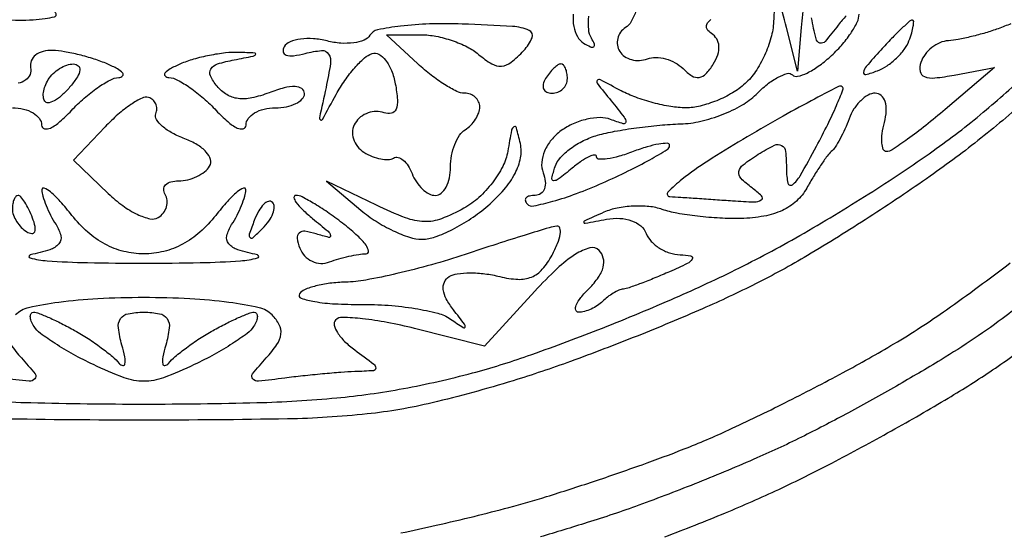
# Model space of a CAD drawing. Extents: x 0.2 to 25.2, y 0.2 to 27.5.
# Drawn here: x 12 to 17.7, y 5.5 to 8.5 of the extents above; entities that cross this region are included whole.
import ezdxf

# ---------------------------------------------------------------- set-up
doc = ezdxf.new("R2010")
doc.units = 0
doc.header["$MEASUREMENT"] = 0

msp = doc.modelspace()

# ---------------------------------------------------------------- linework, layer by layer
for points in [[(20.735702, 10.743413, -0.008806), (20.560005, 10.315477, -0.012365), (20.387159, 9.9405, -0.016259), (20.188128, 9.566604, -0.010124), (19.931928, 9.141063, -0.010156), (19.661948, 8.731216, -0.018089), (19.421082, 8.407014, -0.01139), (19.174608, 8.113156, -0.008371), (18.888722, 7.798452, -0.008467), (18.608061, 7.509663, -0.018595), (18.381766, 7.30072, -0.006909), (18.16591, 7.120909, -0.005031), (17.921189, 6.926761, -0.005084), (17.685324, 6.747292, -0.011128), (17.500337, 6.615782, -0.013162), (17.308263, 6.492821, -0.005868), (17.049278, 6.340597, -0.005804), (16.771332, 6.185842, -0.007823), (16.516074, 6.052697, -0.013449), (16.241508, 5.924026, -0.007623), (15.902714, 5.782341, -0.007606), (15.556669, 5.649853, -0.012414), (15.258937, 5.549332, -0.002684), (14.98703, 5.466587, -0.002872)], [(15.708057, 5.467108, 0.008171), (16.058481, 5.605668, 0.011337), (16.367438, 5.741995, 0.010641), (16.674637, 5.894009, 0.0071), (17.020088, 6.080488, 0.00715), (17.350075, 6.270959, 0.013907), (17.606853, 6.433957, 0.016841), (17.857746, 6.615772, 0.007889), (18.170469, 6.866878, 0.007806), (18.490366, 7.140693, 0.010858), (18.767462, 7.396395, 0.010953), (19.034776, 7.665579, 0.007626), (19.325066, 7.980481, 0.007696), (19.594442, 8.291287, 0.015757), (19.793981, 8.5446, 0.014884), (19.973593, 8.803827, 0.008118), (20.179167, 9.131777, 0.008083), (20.377474, 9.472164, 0.012719), (20.535466, 9.7713, 0.005403), (20.674007, 10.058335, 0.004737), (20.812651, 10.361121, 0.004765)], [(16.345261, 8.600244, 0.002325), (16.337809, 8.451962, -0.056997), (16.322644, 8.357647, -0.039093), (16.285294, 8.255785, -0.039355), (16.233076, 8.16205, -0.062154), (16.173089, 8.092412, -0.051417), (16.099994, 8.038801, -0.035891), (16.008231, 7.993529, -0.036299), (15.912867, 7.962559, -0.060434), (15.829127, 7.9524, -0.041101), (15.743287, 7.959468, -0.023269), (15.641187, 7.98132, -0.023101), (15.539635, 8.013131, -0.034955), (15.455088, 8.050851, 0.003262), (15.334618, 8.114029, 0.326968), (15.316818, 8.111238, 0.37915), (15.315846, 8.094617, 0.003665), (15.3972, 7.992711, -0.00535), (15.472613, 7.897591, -0.174873), (15.481526, 7.870088, -0.491846), (15.467553, 7.860033, -0.016763), (15.393656, 7.884849, 0.094703), (15.33241, 7.895278, 0.050698), (15.255964, 7.885945, 0.047952), (15.177101, 7.859931, 0.054282), (15.108095, 7.820153, 0.062003), (15.05053, 7.765963, 0.071726), (15.011291, 7.701749, 0.080247), (14.994753, 7.635647, 0.113337), (15.003234, 7.575765, -0.064555), (15.015362, 7.525655, -0.111683), (15.010514, 7.483271, -0.151823), (14.989858, 7.455393, -0.159267), (14.957445, 7.4448, 0.051117), (14.923958, 7.441368, 0.153473), (14.904115, 7.430298, 0.259641), (14.900003, 7.414144, 0.132425), (14.910769, 7.395431, 0.25196), (14.94849, 7.384102, 0.017651), (15.059532, 7.410946, 0.021631), (15.195716, 7.455433, 0.01437), (15.347869, 7.517574, 0.009073), (15.496476, 7.586561, 0.014111), (15.621704, 7.651912, 0.008265), (15.722106, 7.710165, 0.262955), (15.7356, 7.734049, 0.418363), (15.722827, 7.746642, 0.037998), (15.673472, 7.742183, 0.031794), (15.605231, 7.726232, 0.017533), (15.5241, 7.6986, -0.01975), (15.442969, 7.671369, -0.03605), (15.374728, 7.656662, -0.046955), (15.326273, 7.654415, -0.400372), (15.3126, 7.668753, 0.446268), (15.301434, 7.678771, 0.082153), (15.271282, 7.670357, 0.043328), (15.225967, 7.644251, 0.020205), (15.171942, 7.603209, -0.00748), (15.090701, 7.538166, -0.188428), (15.063868, 7.530226, -0.45929), (15.053387, 7.544757, -0.020765), (15.072464, 7.611666, -0.106218), (15.102928, 7.66355, -0.048107), (15.161833, 7.716488, -0.044662), (15.237309, 7.76242, -0.046266), (15.318872, 7.793584, -0.023014), (15.417034, 7.816203, -0.011077), (15.544581, 7.836565, -0.010958), (15.678786, 7.851963, -0.015416), (15.79905, 7.859367, 0.048952), (15.916213, 7.874504, 0.036458), (16.040865, 7.912954, 0.037247), (16.154138, 7.967189, 0.066196), (16.23615, 8.02995, -0.028513), (16.301823, 8.088531, -0.044652), (16.365013, 8.130124, -0.055815), (16.417362, 8.151117, -0.27011), (16.447131, 8.143269, 0.260391), (16.477309, 8.134724, 0.053414), (16.531473, 8.1539, 0.043688), (16.597111, 8.192739, 0.02849), (16.665681, 8.248031, 0.028169), (16.730441, 8.313637, 0.031647), (16.784755, 8.383718, 0.033357), (16.822614, 8.448429, 0.123547), (16.832709, 8.494262, 0.269199)], [(16.512129, 8.56922, 0.002502), (16.498512, 8.4177), (16.476981, 8.1639), (16.4124, 8.4177, 0.001361), (16.367637, 8.591635, 0.225088)], [(15.541143, 8.515038, -0.045839), (15.513473, 8.451615, -0.129267), (15.48042, 8.416847, 0.097304), (15.451589, 8.390119, 0.09752), (15.435041, 8.35449, 0.098342), (15.433312, 8.315501, 0.1008), (15.446677, 8.279187, 0.107422), (15.474801, 8.250043, 0.08185), (15.515305, 8.231671, 0.077493), (15.56174, 8.226645, 0.080059), (15.606948, 8.236121, -0.096445), (15.655576, 8.244675, -0.06285), (15.712162, 8.236486, -0.060098), (15.767723, 8.213692, -0.069119), (15.813414, 8.179146, 0.054212), (15.865182, 8.137533, 0.180312), (15.907157, 8.1285, 0.171577), (15.946172, 8.149043, 0.048216), (15.988457, 8.204674, 0.056066), (16.014564, 8.259906, 0.097598), (16.021359, 8.309946, 0.12087), (16.0085, 8.35149, 0.119682), (15.977841, 8.382544, -0.122906), (15.952916, 8.408113, -0.240985), (15.951391, 8.435769, -0.149952), (15.975368, 8.463354, -0.047827)], [(15.177086, 8.495163, 0.068365), (15.180392, 8.423411, 0.081203), (15.201264, 8.365262, 0.128337), (15.23763, 8.327148, 0.026754), (15.277223, 8.305514, 0.256175), (15.295764, 8.306535, 0.368581), (15.300382, 8.321053, 0.038845), (15.282766, 8.355229, -0.122269), (15.266837, 8.404915, -0.038633), (15.267647, 8.483409, -0.035956)], [(16.75801, 8.48539, 0.027992), (16.712596, 8.431962, -0.011952), (16.637244, 8.337322, -0.293222), (16.606671, 8.32773, -0.274808), (16.583775, 8.351438, -0.010852), (16.557608, 8.474262, 0.00525)], [(17.713144, 8.439152, -0.008664), (17.6391, 8.410831, -0.015646), (17.565559, 8.386729, -0.012272), (17.484465, 8.365081, -0.012455), (17.407984, 8.348667, -0.029572), (17.350283, 8.341277, 0.08606), (17.301604, 8.329367, 0.064542), (17.254208, 8.300921, 0.063959), (17.215214, 8.260995, 0.080755), (17.191192, 8.215377, 0.122513), (17.187028, 8.163261, 0.267338), (17.211576, 8.133309, 0.117119), (17.271865, 8.125512, 0.021083), (17.384618, 8.142176), (17.617518, 8.186697), (17.332209, 7.942847, -0.008898), (17.21887, 7.849416, -0.012555), (17.114398, 7.77057, -0.008757), (17.025307, 7.70911, -0.146739), (16.99137, 7.698798, -0.311339), (16.973354, 7.711126, -0.075241), (16.96515, 7.748361, -0.051427), (16.967121, 7.802944, -0.029237), (16.980087, 7.8678, 0.049464), (16.990611, 7.934311, 0.090488), (16.983928, 7.988639, 0.13328), (16.961544, 8.023725, 0.1866), (16.927212, 8.037, 0.129555), (16.886023, 8.026145, 0.064519), (16.842574, 7.99351, 0.057462), (16.803575, 7.945572, 0.053718), (16.775466, 7.88895, -0.017552), (16.750993, 7.82917, -0.01818), (16.722649, 7.771964, -0.018215), (16.694597, 7.724393, -0.071131), (16.672371, 7.6986, 0.054546), (16.647944, 7.672077, 0.010707), (16.610555, 7.619023, 0.011242), (16.569504, 7.554979, 0.010216), (16.529998, 7.4871, -0.081885), (16.470507, 7.412018, -0.076355), (16.388713, 7.357853, -0.06458), (16.282268, 7.324515, -0.037945), (16.149298, 7.31135, -0.018732), (16.02709, 7.313138, -0.015398), (15.897044, 7.323941, -0.015674), (15.778103, 7.341311, -0.039292), (15.6933, 7.363409, 0.058403), (15.616161, 7.380398, 0.037103), (15.5241, 7.382786, 0.036957), (15.432061, 7.37149, 0.055298), (15.3549, 7.347072, 0.0012), (15.24149, 7.296512, 0.399581), (15.238154, 7.288368, 0.359411), (15.24634, 7.283798, 0.001142), (15.370586, 7.306815, -0.058528), (15.44677, 7.312044, -0.074493), (15.515774, 7.298265, -0.087123), (15.569237, 7.267681, -0.128441), (15.600581, 7.223951, 0.097223), (15.629033, 7.178594, 0.064131), (15.676709, 7.139355, 0.061307), (15.735409, 7.111858, 0.070129), (15.796395, 7.101038, -0.038892), (15.858827, 7.093933, -0.525037), (15.866584, 7.076221, -0.141919), (15.837468, 7.049919, -0.009736), (15.7356, 7.0028, -0.006257), (15.650487, 6.966688, -0.007556), (15.569661, 6.935, -0.006541), (15.501019, 6.910297, -0.050028), (15.4677, 6.902412, 0.070608), (15.441594, 6.895092, 0.03006), (15.409229, 6.878468, 0.028999), (15.376286, 6.856288, 0.033726), (15.34785, 6.83145, -0.051746), (15.317937, 6.807162, -0.038283), (15.280554, 6.786638, -0.039055), (15.241787, 6.772598, -0.067453), (15.207857, 6.768, -0.347706), (15.191813, 6.780692, -0.164594), (15.194448, 6.80865, -0.065234), (15.221775, 6.853168, -0.026151), (15.269696, 6.906381, 0.043643), (15.323536, 6.970541, 0.089489), (15.350951, 7.029937, 0.123595), (15.351369, 7.08223, 0.137721), (15.326724, 7.126116, 0.269654), (15.273333, 7.14024, 0.074463), (15.190806, 7.103701, 0.046886), (15.083857, 7.020841, 0.019029), (14.954137, 6.889679), (14.662904, 6.571889), (14.258361, 6.673754, 0.014391), (14.099524, 6.708922, 0.020699), (13.957077, 6.730119, 0.017152), (13.84128, 6.738475, 0.208737), (13.800792, 6.722592, 0.26377), (13.792722, 6.693387, 0.081303), (13.811543, 6.649897, 0.057416), (13.852827, 6.599404, 0.034846), (13.911853, 6.549583, -0.004479), (14.022174, 6.467388, -0.23482), (14.03361, 6.444318, -0.39367), (14.019728, 6.42945, -0.008527), (13.91172, 6.423771, 0.009957), (13.831892, 6.419345, 0.004197), (13.724834, 6.410363, 0.004151), (13.610555, 6.398851, 0.0054), (13.506119, 6.386312, -0.007419), (13.354824, 6.368765, -0.237026), (13.321029, 6.381673, -0.371433), (13.320169, 6.411092, -0.013376), (13.399214, 6.503276, 0.033878), (13.461042, 6.581665, 0.116507), (13.484201, 6.641707, 0.155219), (13.474851, 6.69559, 0.07655), (13.433325, 6.752235, 0.142875), (13.357524, 6.7938, 0.020886), (13.182921, 6.824847, 0.020824), (12.957303, 6.845792, 0.012732), (12.69, 6.8526, 0.012732), (12.422697, 6.845792, 0.020824), (12.197079, 6.824847, 0.020886), (12.022476, 6.7938, 0.142875), (11.946675, 6.752235, 0.07655)], [(11.9286, 7.9524, -0.057502), (11.993316, 7.944933, -0.076763), (12.048097, 7.922863, -0.095686), (12.084811, 7.890205, -0.164718), (12.0978, 7.851848, 0.346369), (12.11388, 7.83142, 0.175012), (12.148471, 7.835221, 0.065755), (12.203941, 7.872145, 0.025544), (12.270296, 7.936448, -0.025487), (12.343858, 8.007752, -0.027873), (12.422217, 8.068958, -0.028871), (12.494468, 8.113222, -0.108918), (12.545246, 8.127546, 0.175257), (12.566965, 8.136856, 0.400145), (12.567902, 8.153103, 0.093541), (12.537541, 8.177684, 0.022048), (12.4785, 8.2062, 0.023911), (12.402906, 8.234485, 0.016803), (12.315513, 8.259297, 0.017002), (12.230065, 8.277422, 0.033733), (12.16125, 8.284854, 0.071266), (12.10624, 8.279215, 0.105893), (12.062903, 8.257989, 0.131299), (12.038034, 8.224813, 0.145908), (12.03435, 8.18505, -0.147224), (12.030609, 8.145766, -0.137341), (12.005798, 8.113816, -0.109101), (11.962471, 8.094456, -0.070633)], [(11.572894, 6.27196, 0.0173), (12.034713, 6.244299, 0.006307), (12.69, 6.236033, 0.006307), (13.345287, 6.244299, 0.0173), (13.807106, 6.27196, 0.022298), (14.193386, 6.326005, 0.01918), (14.5935, 6.4163, 0.019411), (14.912729, 6.514743, 0.008971), (15.320002, 6.66613, 0.00887), (15.742932, 6.840751, 0.012183), (16.1163, 7.013645, 0.015466), (16.48985, 7.212393, 0.011582), (16.88891, 7.45326, 0.011771), (17.261703, 7.702734, 0.021369), (17.552292, 7.926419, 0.013557), (17.814196, 8.158863, 0.007992)], [(17.822629, 8.016704, -0.015823), (17.5393, 7.776543, -0.014885), (17.244988, 7.556632, -0.009495), (16.890638, 7.317856, -0.009539), (16.533972, 7.096776, -0.017485), (16.234039, 6.932594, -0.013676), (15.926856, 6.788531, -0.007775), (15.548084, 6.630338, -0.007759), (15.161367, 6.482761, -0.012696), (14.828844, 6.371219, -0.016003), (14.36108, 6.243646, -0.031978), (13.983362, 6.178685, -0.02224), (13.52178, 6.15007, -0.00436), (12.69, 6.142817, -0.00436), (11.85822, 6.15007, -0.02224)], [(14.178409, 5.489093, 0.004192), (14.384085, 5.533882, 0.004145), (14.603851, 5.585592, 0.005328), (14.805, 5.636962, 0.010271), (15.022471, 5.699787, 0.005127), (15.295151, 5.787745, 0.005087), (15.575736, 5.884622, 0.00747), (15.8202, 5.975961, 0.015659), (16.0781, 6.086163, 0.0074), (16.403968, 6.243551, 0.007326), (16.740456, 6.418469, 0.010268), (17.035296, 6.585168, 0.019903), (17.339765, 6.78244, 0.00997), (17.709122, 7.054386, 0.009883)], [(11.918958, 6.581665, 0.033878), (11.980786, 6.503276, -0.013376), (12.059831, 6.411092, -0.371433), (12.058971, 6.381673, -0.237026), (12.025176, 6.368765, -0.007419), (11.873881, 6.386312, 0.0054)]]:
    msp.add_lwpolyline(points, format="xyb")
for points in [[(12.013284, 8.569091, 0.046215), (11.945077, 8.580337, 0.054994), (11.879929, 8.577806, 0.064046), (11.827191, 8.562834, 0.15438), (11.796791, 8.536658, 0.293546), (11.797298, 8.507673, 0.140077), (11.826926, 8.482518, 0.072514), (11.886163, 8.465432, 0.034022), (11.965907, 8.46, 0.014076), (12.048904, 8.462337, 0.023105), (12.118805, 8.469527, 0.019434), (12.172243, 8.47967, 0.349346), (12.1824, 8.492433, 0.269346), (12.1737, 8.507412, 0.023205), (12.132722, 8.52833, 0.025633), (12.078088, 8.549793, 0.016826)], [(17.141957, 8.46, 0.184379), (17.125819, 8.45384, 0.006916), (17.07727, 8.409228, 0.011691), (17.020867, 8.353389, 0.007871), (16.959005, 8.287159, 0.006468), (16.874654, 8.191494, 0.137821), (16.858855, 8.157563, 0.542001), (16.872299, 8.145304, 0.028092), (16.939352, 8.1668, 0.056294), (16.995098, 8.195743, 0.041434), (17.04951, 8.239221, 0.04218), (17.094652, 8.289715, 0.069808), (17.122304, 8.339641, 0.018146), (17.138124, 8.385811, 0.033005), (17.147129, 8.424645, 0.040573), (17.149389, 8.452571, 0.414112)], [(14.534515, 8.437345, 0.016197), (14.345369, 8.438067, 0.023002), (14.177674, 8.425539, 0.020298), (14.044428, 8.403879, 0.206742), (13.999526, 8.37253, -0.162171), (13.965922, 8.344473, -0.060648), (13.905687, 8.3289, -0.051956), (13.830717, 8.326799, -0.042553), (13.751545, 8.339644, 0.043178), (13.672317, 8.352398, 0.052434), (13.597182, 8.350032, 0.061165), (13.536735, 8.334054, 0.160513), (13.502813, 8.305545, 0.185617), (13.497352, 8.276606, 0.278735), (13.513905, 8.257892, 0.109266), (13.557522, 8.254164, 0.03085), (13.624859, 8.267401, -0.040702), (13.720063, 8.284177, -0.286943), (13.760222, 8.263989, -0.17608), (13.771227, 8.209, -0.015985), (13.745344, 8.069161, 0.001053), (13.707662, 7.894835, 0.30932), (13.712957, 7.881923, 0.436366), (13.724082, 7.884661, 0.001285), (13.804419, 8.030319, -0.026551), (13.854403, 8.11102, -0.028301), (13.911686, 8.184187, -0.029438), (13.967784, 8.240931, -0.103874), (14.011911, 8.266506, -0.213669), (14.051274, 8.262448, -0.098601), (14.090796, 8.227762, -0.070922), (14.124606, 8.167642, -0.045484), (14.146753, 8.090561, -0.027092), (14.159245, 7.998394, -0.114092), (14.151142, 7.943538, -0.248606), (14.124298, 7.920483, -0.148242), (14.081249, 7.923591, 0.096679), (14.03643, 7.931453, 0.081022), (13.988875, 7.92276, 0.079816), (13.945922, 7.899195, 0.089271), (13.914419, 7.864109, 0.111979), (13.89952, 7.82069, 0.100127), (13.903907, 7.773174, 0.094444), (13.926979, 7.728857, 0.087447), (13.965272, 7.694724, 0.043024), (14.01267, 7.670791, 0.047358), (14.061981, 7.65624, 0.052891), (14.105963, 7.652422, 0.134426), (14.136446, 7.661396, -0.206633), (14.162581, 7.665241, -0.109993), (14.192099, 7.649851, -0.077741), (14.220711, 7.61696, -0.048626), (14.24358, 7.571214, 0.055823), (14.268622, 7.52287, 0.05796), (14.303471, 7.481934, 0.064401), (14.342379, 7.454091, 0.12375), (14.379345, 7.4448, 0.18163), (14.41265, 7.457311, 0.091172), (14.440969, 7.493036, 0.071105), (14.460153, 7.546176, 0.051166), (14.4666, 7.609007, -0.046881), (14.472867, 7.675698, -0.046318), (14.491451, 7.740337, -0.050262), (14.518751, 7.793688, -0.111412), (14.5512, 7.8255, 0.06081), (14.583561, 7.851405, 0.051032), (14.610949, 7.885811, 0.053229), (14.629599, 7.923081, 0.089642), (14.6358, 7.957393, 0.109931), (14.629041, 7.987763, 0.099891), (14.60991, 8.013615, 0.095049), (14.581313, 8.030954, 0.089118), (14.547663, 8.037, -0.114892), (14.502165, 8.047594, -0.025667), (14.432066, 8.086702, -0.025343), (14.353908, 8.141432, -0.022119), (14.27791, 8.2062), (14.096295, 8.3754), (14.295936, 8.3754, -0.048146), (14.382158, 8.367078, -0.034095), (14.476166, 8.34201, -0.034577), (14.563514, 8.305297, -0.059594), (14.629139, 8.261731, 0.041096), (14.705439, 8.206917, 0.157668), (14.761671, 8.193866, 0.148583), (14.816906, 8.215909, 0.035187), (14.890654, 8.283935, 0.089468), (14.938928, 8.358112, 0.411794), (14.921635, 8.401058, 0.087448), (14.82628, 8.423615, 0.005406)], [(13.2399, 8.273333, 0.036466), (13.162871, 8.270253, 0.020748), (13.0707, 8.255912, 0.020634), (12.978602, 8.233657, 0.031884), (12.9015, 8.2062, 0.022048), (12.842459, 8.177684, 0.093541), (12.812098, 8.153103, 0.400145), (12.813035, 8.136856, 0.175257), (12.834754, 8.127546, -0.108918), (12.885532, 8.113222, -0.028871), (12.957783, 8.068958, -0.027873), (13.036142, 8.007752, -0.025487), (13.109704, 7.936448, 0.025544), (13.176059, 7.872145, 0.065755), (13.231529, 7.835221, 0.175012), (13.26612, 7.83142, 0.346369), (13.2822, 7.851848, -0.164718), (13.295189, 7.890205, -0.095686), (13.331903, 7.922863, -0.076763), (13.386684, 7.944933, -0.057502), (13.4514, 7.9524, 0.046794), (13.516159, 7.958474, 0.066763), (13.570897, 7.976636, 0.086888), (13.607822, 8.003391, 0.195021), (13.6206, 8.034906, 0.251728), (13.605318, 8.063337, 0.141434), (13.566888, 8.075367, 0.071035), (13.503027, 8.067702, 0.025513), (13.415653, 8.039492, -0.037381), (13.31484, 8.009562, -0.08495), (13.235701, 8.006048, -0.105837), (13.171003, 8.028643, -0.082984), (13.114615, 8.077354, -0.05787), (13.07561, 8.137265, -0.265067), (13.077874, 8.177153, -0.177064), (13.116915, 8.206548, -0.02653), (13.213812, 8.230448, 0.002437), (13.323704, 8.251998, 0.20942), (13.337262, 8.261503, 0.568669), (13.333015, 8.269513, 0.004033)], [(12.282352, 8.2062, -0.176123), (12.310519, 8.195961, -0.256649), (12.319887, 8.171879, -0.110288), (12.30519, 8.131757, -0.030483), (12.265303, 8.077256, -0.030935), (12.221489, 8.030654, -0.05004), (12.178352, 7.997561, -0.066988), (12.142023, 7.981312, -0.274667), (12.119573, 7.987027, -0.161573), (12.108824, 8.00845, -0.069134), (12.108611, 8.040875, -0.058241), (12.118152, 8.078586, -0.04739), (12.136621, 8.115971, -0.0641), (12.164623, 8.150486, -0.051744), (12.202432, 8.179695, -0.053409), (12.243815, 8.199566, -0.085443)], [(15.106093, 8.2062, 0.151918), (15.088265, 8.200655, 0.038439), (15.064386, 8.181349, 0.035638), (15.039257, 8.153983, 0.029505), (15.0165, 8.1216, 0.082592), (15.003259, 8.089274, 0.161196), (15.005891, 8.061851, 0.182303), (15.023779, 8.043623, 0.108972), (15.053807, 8.037, 0.093332), (15.088007, 8.04344, 0.09642), (15.117082, 8.061851, 0.099167), (15.136542, 8.08932, 0.105053), (15.1434, 8.1216, 0.042167), (15.140664, 8.153989, 0.061769), (15.132441, 8.181349, 0.081139), (15.120359, 8.199901, 0.210953)], [(16.734677, 8.074227, 0.284493), (16.71368, 8.075816, 0.002156), (16.554767, 7.992453, 0.00705), (16.371534, 7.891989, 0.004363), (16.158977, 7.769054, 0.010326), (15.956687, 7.643987, 0.022449), (15.808043, 7.538031, 0.036995), (15.725879, 7.46329, 0.639291), (15.735977, 7.437927, -0.002241), (15.800612, 7.434125, -0.000744), (15.895354, 7.427985, -0.00074), (16.000327, 7.420869, -0.000842), (16.100865, 7.413733, 0.009442), (16.226726, 7.406974, 0.157529), (16.266458, 7.418301, 0.47611), (16.268606, 7.441612, 0.035665), (16.212904, 7.488784, -0.038981), (16.149293, 7.543381, -0.247334), (16.13716, 7.582793, -0.18665), (16.161907, 7.622677, -0.022042), (16.249489, 7.682894, -0.022948), (16.342477, 7.735196, -0.245271), (16.384434, 7.734584, -0.250076), (16.407406, 7.699907, -0.023748), (16.4124, 7.59482, 0.055581), (16.421174, 7.516133, 0.549174), (16.446884, 7.506915, 0.098305), (16.491794, 7.558672, 0.006673), (16.586627, 7.730076, 0.008154), (16.651537, 7.856076, 0.013284), (16.701985, 7.965262, 0.00692), (16.739777, 8.05657, 0.342385)], [(12.717495, 8.012168, 0.194348), (12.679437, 8.00902, 0.032154), (12.614673, 7.971013, 0.031239), (12.540358, 7.91364, 0.023079), (12.465472, 7.841597), (12.283244, 7.64933), (12.484163, 7.455952, 0.033956), (12.567571, 7.385927, 0.0459), (12.652041, 7.335435, 0.054068), (12.725719, 7.309455, 0.198691), (12.773521, 7.317233, 0.087811), (12.803595, 7.344079, 0.094579), (12.821683, 7.37897, 0.100078), (12.825069, 7.416409, 0.111528), (12.813287, 7.450646, -0.145654), (12.8052, 7.480527, -0.191559), (12.816189, 7.506266, -0.134541), (12.846465, 7.523652, -0.063537), (12.891514, 7.5294, 0.060107), (12.943966, 7.535728, 0.050862), (12.996626, 7.554461, 0.053169), (13.041658, 7.582049, 0.090579), (13.071142, 7.614716, 0.218927), (13.075843, 7.652888, 0.107432), (13.050869, 7.696245, 0.074485), (12.999213, 7.738488, 0.04565), (12.928085, 7.772457, -0.035472), (12.855104, 7.805507, -0.054002), (12.797889, 7.844991, -0.070806), (12.763369, 7.884549, -0.238696), (12.759795, 7.917676, 0.093915), (12.764965, 7.947114, 0.102227), (12.758711, 7.97546, 0.105732), (12.742005, 7.998298, 0.107189)], [(14.871106, 7.744736, 0.009166), (14.848348, 7.83704, 0.497403), (14.833923, 7.842929, 0.215435), (14.819881, 7.822875, 0.00459), (14.798119, 7.701427, -0.076255), (14.768649, 7.612604, -0.045421), (14.709028, 7.51821, -0.044278), (14.630655, 7.432827, -0.05748), (14.544569, 7.370738, -0.036049), (14.413861, 7.30953, -0.100385), (14.314388, 7.292887, -0.083682), (14.205898, 7.315025, -0.020165), (14.036969, 7.388165), (13.7475, 7.527609), (13.947222, 7.359304, 0.033836), (14.035087, 7.294892, 0.030522), (14.13384, 7.240439, 0.031842), (14.228551, 7.202695, 0.079056), (14.302055, 7.191, 0.08741), (14.377145, 7.204228, 0.030696), (14.477917, 7.248042, 0.029369), (14.585091, 7.310869, 0.030364), (14.68292, 7.385186, 0.03647), (14.776679, 7.478547, 0.058173), (14.840319, 7.571891, 0.071001), (14.872133, 7.661706, 0.105908)], [(12.27314, 7.329309, 0.014971), (12.205822, 7.409809, 0.034897), (12.149687, 7.464749, 0.077967), (12.113301, 7.48702, 0.540387), (12.099095, 7.477359, 0.069929), (12.105003, 7.440025, 0.022654), (12.123796, 7.387213, 0.022086), (12.150274, 7.32968, 0.023115), (12.181362, 7.2756, -0.083131), (12.208853, 7.210949, -0.239983), (12.197854, 7.164983, -0.140118), (12.145696, 7.130329, -0.025342), (12.032017, 7.10041, 0.794421), (12.031629, 7.082373, 0.044114), (12.130294, 7.066306, 0.013286), (12.363643, 7.055404, 0.005029), (12.69, 7.052121, 0.005029), (13.016357, 7.055404, 0.013286), (13.249706, 7.066306, 0.044114), (13.348371, 7.082373, 0.794421), (13.347983, 7.10041, -0.025342), (13.234304, 7.130329, -0.140118), (13.182146, 7.164983, -0.239983), (13.171147, 7.210949, -0.083131), (13.198638, 7.2756, 0.023115), (13.229726, 7.32968, 0.022086), (13.256204, 7.387213, 0.022654), (13.274997, 7.440025, 0.069929), (13.280905, 7.477359, 0.540387), (13.266699, 7.48702, 0.077967), (13.230313, 7.464749, 0.034897), (13.174178, 7.409809, 0.014971), (13.10686, 7.329309, -0.044996), (13.015243, 7.232228, -0.058409), (12.914886, 7.162425, -0.06197), (12.806221, 7.120619, -0.060946), (12.69, 7.1064, -0.060946), (12.573779, 7.120619, -0.06197), (12.465114, 7.162425, -0.058409), (12.364757, 7.232228, -0.044996)], [(11.961849, 7.4448, 0.219607), (11.949125, 7.438928, 0.077771), (11.938367, 7.421415, 0.059132), (11.931034, 7.395675, 0.039867), (11.9286, 7.365193, 0.088797), (11.934734, 7.330924, 0.053277), (11.953167, 7.293787, 0.051183), (11.980241, 7.259574, 0.061454), (12.012231, 7.233899, 0.1144), (12.040774, 7.224257, 0.32948), (12.057673, 7.234355, 0.155351), (12.06031, 7.264457, 0.036408), (12.04548, 7.313506, 0.020646), (12.023759, 7.363799, 0.029555), (12.00013, 7.406232, 0.029412), (11.977677, 7.43729, 0.2252)], [(13.569937, 7.4448, 0.465297), (13.559794, 7.432754, 0.115677), (13.571369, 7.405494, 0.045293), (13.609302, 7.362453, 0.018546), (13.66788, 7.310994, -0.005392), (13.75702, 7.236749, -0.161161), (13.772028, 7.212046, -0.558138), (13.761594, 7.201744, -0.015913), (13.688358, 7.222085, 0.039981), (13.623231, 7.236843, 0.218167), (13.589442, 7.226881, 0.257573), (13.578353, 7.196532, 0.053183), (13.593525, 7.13953, 0.095384), (13.621559, 7.094475, 0.097011), (13.66417, 7.063369, 0.098757), (13.714698, 7.050988, 0.102816), (13.765336, 7.059238, -0.020663), (13.818917, 7.077297, -0.016217), (13.878306, 7.092546, -0.016503), (13.93454, 7.103122, -0.038244), (13.977328, 7.1064, 0.453812), (13.990957, 7.121978, 0.127397), (13.977061, 7.156102, 0.047208), (13.927927, 7.210513, 0.018864), (13.851315, 7.2756, 0.0138), (13.764098, 7.34039, 0.017484), (13.67993, 7.395098, 0.015644), (13.607472, 7.435638, 0.120281)], [(13.435061, 7.404739, 0.278911), (13.412373, 7.410325, 0.120343), (13.384646, 7.393624, 0.070189), (13.355487, 7.355186, 0.036269), (13.329939, 7.300399, 0.008399), (13.300661, 7.219444, 0.286372), (13.30507, 7.200406, 0.400052), (13.321416, 7.200009, 0.011214), (13.377298, 7.25304, 0.043285), (13.414065, 7.29646, 0.063152), (13.437629, 7.340642, 0.082976), (13.4453, 7.37883, 0.20742)], [(15.082927, 7.266921, 0.040224), (15.038441, 7.257424, 0.002124), (14.899331, 7.215157, 0.003334), (14.734277, 7.163032, 0.002419), (14.5512, 7.102889, -0.012111), (14.356358, 7.043041, -0.011542), (14.155708, 6.991654, -0.011562), (13.976434, 6.954471, -0.039692), (13.858243, 6.942368, 0.025438), (13.768226, 6.935735, 0.031871), (13.686006, 6.92008, 0.033365), (13.620988, 6.898636, 0.15996), (13.591593, 6.87375, 0.485211), (13.600573, 6.849332, 0.036523), (13.679659, 6.829824, 0.029002), (13.797884, 6.816666, 0.01513), (13.94615, 6.813315, -0.020358), (14.106122, 6.808026, -0.021849), (14.261371, 6.789707, -0.022045), (14.392497, 6.762413, -0.088974), (14.4666, 6.728715, 0.004885), (14.540642, 6.678655, 0.49666), (14.550821, 6.682224, 0.245448), (14.548099, 6.698108, 0.003107), (14.483642, 6.781618, -0.041379), (14.442198, 6.84476, -0.092528), (14.424556, 6.89916, -0.136874), (14.430814, 6.942626, -0.15169), (14.458601, 6.974557, -0.105551), (14.505287, 6.991242, -0.033155), (14.579733, 6.996211, -0.031457), (14.665836, 6.990819, -0.030128), (14.751858, 6.974662, 0.047776), (14.857347, 6.958673, 0.111537), (14.935648, 6.971889, 0.117192), (14.998265, 7.016846, 0.055907), (15.054825, 7.098973, 0.025842), (15.086448, 7.166191, 0.055624), (15.102073, 7.221166, 0.110293), (15.10022, 7.255501, 0.372727)], [(12.051655, 6.768, -0.094161), (12.080396, 6.762539, -0.010788), (12.141444, 6.736936, -0.01271), (12.213303, 6.702745, -0.010037), (12.289298, 6.66225, -0.016321), (12.366793, 6.615553, -0.015084), (12.443188, 6.562713, -0.015275), (12.50833, 6.511545, -0.047609), (12.547492, 6.4719, 0.168643), (12.567847, 6.459349, 0.435856), (12.580489, 6.468067, 0.085884), (12.579409, 6.509144, 0.019144), (12.562941, 6.57765, -0.03578), (12.542556, 6.676851, -0.181899), (12.555121, 6.730829, -0.202772), (12.598981, 6.759695, -0.045525), (12.69, 6.768, -0.045525), (12.781019, 6.759695, -0.202772), (12.824879, 6.730829, -0.181899), (12.837444, 6.676851, -0.03578), (12.817059, 6.57765, 0.019144), (12.800591, 6.509144, 0.085884), (12.799511, 6.468067, 0.435856), (12.812153, 6.459349, 0.168643), (12.832508, 6.4719, -0.047609), (12.87167, 6.511545, -0.015275), (12.936812, 6.562713, -0.015084), (13.013207, 6.615553, -0.016321), (13.090702, 6.66225, -0.010037), (13.166697, 6.702745, -0.01271), (13.238556, 6.736936, -0.010788), (13.299604, 6.762539, -0.094161), (13.328345, 6.768, -0.238899), (13.342282, 6.760938, -0.16715), (13.347608, 6.743814, -0.08982), (13.34198, 6.71726, -0.041414), (13.325899, 6.685664, -0.095032), (13.289038, 6.645542, -0.016526), (13.204037, 6.586741, -0.017432), (13.098224, 6.523705, -0.014838), (12.982506, 6.464524, -0.020996), (12.803531, 6.388627, -0.090015), (12.69, 6.368021, -0.090015), (12.576469, 6.388627, -0.020996), (12.397494, 6.464524, -0.014838), (12.281776, 6.523705, -0.017432), (12.175963, 6.586741, -0.016526), (12.090962, 6.645542, -0.095032), (12.054101, 6.685664, -0.041414), (12.03802, 6.71726, -0.08982), (12.032392, 6.743814, -0.16715), (12.037718, 6.760938, -0.238899)]]:
    msp.add_lwpolyline(points, format="xyb", close=True)

doc.saveas('drawing.dxf')
